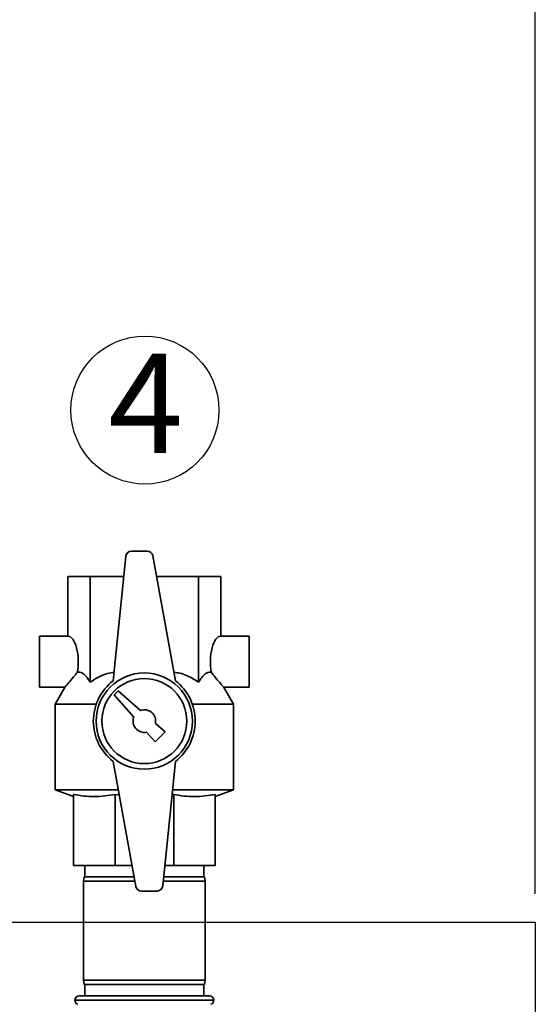
# Paper-space layout 'Blatt1' of a CAD drawing. Units: millimetres. Extents: x 0 to 5940, y 0 to 4200.
# Drawn here: x 2175 to 2357, y 3159 to 3506 of the extents above; entities that cross this region are included whole.
import ezdxf

# ---------------------------------------------------------------- set-up
doc = ezdxf.new("R2010")
doc.units = ezdxf.units.MM
doc.header["$LTSCALE"] = 10
doc.layers.add('1', color=7, linetype='Continuous')
doc.styles.add('SLDTEXTSTYLE0', font='TXT', dxfattribs={"width": 0.605})
doc.dimstyles.new('SLDDIMSTYLE0', dxfattribs={"dimtxt": 35, "dimasz": 25, "dimexe": 0, "dimexo": 0.0625, "dimgap": 8.75, "dimtad": 1, "dimdec": 1, "dimrnd": 1e-09, "dimzin": 4, "dimdsep": 46, "dimtxsty": 'SLDTEXTSTYLE0', "dimsah": 1, "dimcen": 0.09, "dimadec": 0, "dimazin": 1, "dimtfac": 1, "dimtdec": 1, "dimtofl": 0, "dimtmove": 0, "dimatfit": 3, "dimfxl": 1, "dimfrac": 2, "dimtolj": 1, "dimtzin": 12, "dimarcsym": 0})

# ---------------------------------------------------------------- blocks, each defined once
blk = doc.blocks.new('_D')
at = {"layer": '1'}
for p, q in [((813.44, 3379.14), (813.44, 3817.01)), ((2357.47, 3197.64), (2357.47, 3817.01)), ((2357.47, 3807.01), (813.44, 3807.01))]:
    blk.add_line(p, q, dxfattribs=at)
for points in [[(813.44, 3807.01), (838.44, 3803.01), (838.44, 3811.01)], [(2357.47, 3807.01), (2332.47, 3811.01), (2332.47, 3803.01)]]:
    blk.add_solid(points, dxfattribs=at)
at = {"layer": '1', "insert": (1493.22, 3852.13), "char_height": 35, "attachment_point": 1, "style": 'SLDTEXTSTYLE0'}
blk.add_mtext('ca. 1550', dxfattribs=at)
blk = doc.blocks.new('SW_NOTE_0_9')
at = {"layer": '1', "color": 0}
blk.add_circle((12.96, 25.23), 26.14, dxfattribs=at)
at = {"layer": '1', "color": 0, "insert": (0, 45.12), "char_height": 35, "attachment_point": 1, "style": 'SLDTEXTSTYLE0'}
blk.add_mtext('4', dxfattribs=at)

psp = doc.layouts.new('Blatt1')

# ---------------------------------------------------------------- linework, layer by layer
at = {"color": 7, "linetype": 'Continuous', "lineweight": 35}
for p, q in [((2212.97, 3316.84), (2208.44, 3272.88)), ((2220.48, 3318.64), (2214.96, 3318.64)), ((2230.44, 3272.88), (2222.45, 3316.99)), ((2192.39, 3288.64), (2192.39, 3309.64)), ((2192.39, 3309.64), (2200.31, 3309.64)), ((2200.31, 3309.64), (2212.23, 3309.64)), ((2200.31, 3272.34), (2200.31, 3309.64)), ((2223.78, 3309.64), (2238.58, 3309.64)), ((2238.58, 3272.34), (2238.58, 3309.64)), ((2238.58, 3309.64), (2246.5, 3309.64)), ((2246.5, 3288.64), (2246.5, 3309.64)), ((2192.39, 3288.64), (2182.39, 3288.64)), ((2182.39, 3288.64), (2182.39, 3270.64)), ((2256.5, 3288.64), (2246.5, 3288.64)), ((2256.5, 3288.64), (2256.5, 3270.64)), ((2182.39, 3270.64), (2191.4, 3270.64)), ((2191.45, 3270.72), (2187.94, 3264.65)), ((2210.15, 3269.34), (2208.74, 3267.93)), ((2218.11, 3262.4), (2210.15, 3269.34)), ((2250.94, 3264.65), (2247.44, 3270.72)), ((2247.49, 3270.64), (2256.5, 3270.64)), ((2208.74, 3267.93), (2215.68, 3259.98)), ((2187.94, 3264.65), (2187.94, 3234.37)), ((2202.48, 3264.65), (2187.94, 3264.65)), ((2250.94, 3264.65), (2236.41, 3264.65)), ((2250.94, 3234.37), (2250.94, 3264.65)), ((2226.77, 3254.85), (2223.36, 3257.82)), ((2220.26, 3254.72), (2223.23, 3251.31)), ((2223.23, 3251.31), (2226.77, 3254.85)), ((2208.44, 3244.39), (2216.44, 3200.28)), ((2225.92, 3200.43), (2230.44, 3244.39)), ((2187.94, 3234.37), (2194.44, 3232)), ((2210.26, 3234.37), (2187.94, 3234.37)), ((2250.94, 3234.37), (2229.41, 3234.37)), ((2244.44, 3232), (2250.94, 3234.37)), ((2194.44, 3232.75), (2194.44, 3207.64)), ((2210.59, 3232.56), (2209.09, 3232.75)), ((2209.09, 3232.75), (2209.09, 3207.64)), ((2229.8, 3232.75), (2229.24, 3232.7)), ((2229.8, 3232.75), (2229.8, 3207.64)), ((2244.44, 3232.75), (2244.44, 3207.64)), ((2209.09, 3207.64), (2194.44, 3207.64)), ((2198.44, 3207.64), (2198.44, 3203.64)), ((2215.11, 3207.64), (2209.09, 3207.64)), ((2229.8, 3207.64), (2226.66, 3207.64)), ((2244.44, 3207.64), (2229.8, 3207.64)), ((2240.44, 3203.64), (2240.44, 3207.64)), ((2198.21, 3203.64), (2197.94, 3202.14)), ((2197.94, 3202.14), (2197.94, 3167.14)), ((2216.1, 3202.14), (2197.94, 3202.14)), ((2198.21, 3203.64), (2215.83, 3203.64)), ((2240.94, 3202.14), (2226.1, 3202.14)), ((2226.25, 3203.64), (2240.68, 3203.64)), ((2240.94, 3202.14), (2240.68, 3203.64)), ((2240.94, 3167.14), (2240.94, 3202.14)), ((2218.41, 3198.64), (2223.93, 3198.64)), ((2197.94, 3167.14), (2198.21, 3165.64)), ((2197.94, 3167.14), (2219.44, 3167.14)), ((2219.44, 3165.64), (2198.21, 3165.64)), ((2198.44, 3165.64), (2198.44, 3161.64)), ((2219.44, 3167.14), (2240.94, 3167.14)), ((2240.68, 3165.64), (2219.44, 3165.64)), ((2240.44, 3161.64), (2240.44, 3165.64)), ((2240.68, 3165.64), (2240.94, 3167.14)), ((2196.44, 3161.64), (2242.44, 3161.64)), ((2194.94, 3160.14), (2194.94, 3160.05)), ((2243.94, 3160.14), (2194.94, 3160.14)), ((2194.94, 3160.05), (2219.44, 3160.05)), ((2219.44, 3160.05), (2243.94, 3160.05)), ((2243.94, 3160.05), (2243.94, 3160.14))]:
    psp.add_line(p, q, dxfattribs=at)
for radius in [17, 15]:
    psp.add_circle((2219.44, 3258.64), radius, dxfattribs=at)
for centre, radius, start, end in [((2214.96, 3316.64), 2, 90, 174.1261), ((2220.48, 3316.64), 2, 10.2739, 90), ((2219.44, 3258.64), 18, 127.6699, 232.3301), ((2219.44, 3258.64), 18, 307.6699, 52.3301), ((2219.44, 3258.64), 4, 348.2359, 109.5651), ((2219.44, 3258.64), 4, 160.4349, 281.7641), ((2218.41, 3200.64), 2, 190.2739, 270), ((2223.93, 3200.64), 2, 270, 354.1261), ((2196.44, 3160.14), 1.5, 90, 180), ((2242.44, 3160.14), 1.5, 0, 90), ((2196.44, 3160.05), 1.5, 180, 250.5288), ((2242.44, 3160.05), 1.5, 289.4712, 360)]:
    psp.add_arc(centre, radius, start, end, dxfattribs=at)
for centre, start_param, end_param in [((2192.39, 3279.64), 4.274873, 6.283185), ((2246.5, 3279.64), 0, 2.008312)]:
    psp.add_ellipse(centre, major_axis=(0, 9), ratio=0.414214, start_param=start_param, end_param=end_param, dxfattribs=at)
for points, knots in [([(2191.47, 3270.71), (2191.45, 3270.69), (2191.37, 3270.6), (2191.81, 3271.09), (2192.79, 3272.21), (2194.23, 3273.87), (2195.33, 3275.28), (2195.76, 3275.82)], [0, 0, 0, 0, 0.067027, 0.269577, 0.481301, 0.798591, 1, 1, 1, 1]), ([(2195.76, 3275.82), (2196.06, 3275.87), (2196.67, 3275.96), (2197.61, 3275.59), (2198.55, 3274.84), (2199.46, 3273.74), (2200.02, 3272.81), (2200.31, 3272.34)], [0, 0, 0, 0, 0.182686, 0.380701, 0.583968, 0.790657, 1, 1, 1, 1]), ([(2200.31, 3272.34), (2201.19, 3272.93), (2202.98, 3274.13), (2205.66, 3275.24), (2207.62, 3275.79), (2208.57, 3275.81), (2208.75, 3275.81)], [0, 0, 0, 0, 0.341029, 0.689135, 0.942394, 1, 1, 1, 1]), ([(2229.91, 3275.86), (2230.62, 3275.78), (2232.11, 3275.6), (2234.32, 3274.83), (2236.52, 3273.74), (2237.89, 3272.81), (2238.58, 3272.34)], [0, 0, 0, 0, 0.227859, 0.481292, 0.738992, 1, 1, 1, 1]), ([(2238.58, 3272.34), (2238.94, 3272.93), (2239.68, 3274.12), (2240.79, 3275.28), (2241.86, 3275.87), (2242.61, 3275.94), (2243.03, 3275.85), (2243.13, 3275.82)], [0, 0, 0, 0, 0.266545, 0.538621, 0.736566, 0.940087, 1, 1, 1, 1]), ([(2243.13, 3275.82), (2243.85, 3274.92), (2245.16, 3273.27), (2246.61, 3271.62), (2247.4, 3270.73), (2247.41, 3270.72), (2247.42, 3270.71)], [0, 0, 0, 0, 0.336401, 0.614796, 0.840419, 1, 1, 1, 1]), ([(2209.09, 3232.75), (2207.89, 3232.54), (2205.48, 3232.12), (2201.82, 3231.94), (2198.13, 3232.11), (2195.68, 3232.54), (2194.44, 3232.75)], [0, 0, 0, 0, 0.24693, 0.494978, 0.746837, 1, 1, 1, 1]), ([(2244.44, 3232.75), (2243.24, 3232.54), (2240.84, 3232.12), (2237.18, 3231.94), (2233.49, 3232.11), (2231.03, 3232.54), (2229.8, 3232.75)], [0, 0, 0, 0, 0.24693, 0.494978, 0.746837, 1, 1, 1, 1])]:
    psp.add_open_spline(points, degree=3, knots=knots, dxfattribs=at)
at = {"layer": '1'}
for p, q in [((2158.44, 3187.64), (2357.47, 3187.64)), ((2357.47, 3187.64), (2357.47, 2562.64))]:
    psp.add_line(p, q, dxfattribs=at)

# ---------------------------------------------------------------- block references
psp.add_blockref('SW_NOTE_0_9', (2206.7, 3343.22), dxfattribs=at)

# ---------------------------------------------------------------- dimensions: what is measured, and where the dimension line sits
dim = psp.add_linear_dim(base=(813.44, 3807.01), p1=(2357.47, 3187.64), p2=(813.44, 3369.14), dimstyle='SLDDIMSTYLE0', dxfattribs=at)
dim.commit()
dim.dimension.update_dxf_attribs({"geometry": '_D', "text_midpoint": (1585.46, 3807.01), "dimtype": 160})

doc.saveas('drawing.dxf')
